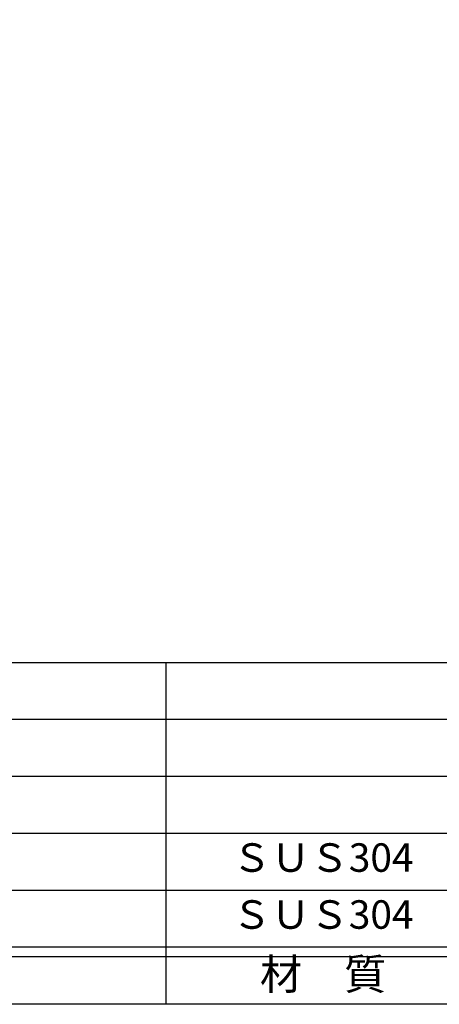
# Model space of a CAD drawing. Units: inches. Extents: x 151 to 958, y 117 to 677.
# Drawn here: x 217 to 261, y 117 to 221 of the extents above; entities that cross this region are included whole.
import ezdxf
from ezdxf.enums import TextEntityAlignment as Align

# ---------------------------------------------------------------- set-up
doc = ezdxf.new("R2010")
doc.units = ezdxf.units.IN
doc.header["$MEASUREMENT"] = 0
for name, color, linetype in [('図枠', 7, 'Continuous'), ('図枠-文字', 4, 'Continuous'), ('図枠-細線', 251, 'Continuous'), ('図枠-部品名称', 253, 'Continuous')]:
    doc.layers.add(name, color=color, linetype=linetype)
doc.styles.add('STD', font='TXT.shx', dxfattribs={"bigfont": 'bigfont.shx'})

# ---------------------------------------------------------------- blocks, each defined once
blk = doc.blocks.new('A$C337F4ABC')
for p, q in [((51.29, 36.81), (51.29, 0.81)), ((198.99, 6.81), (-0.51, 6.81))]:
    blk.add_line(p, q)
at = {"layer": '図枠'}
blk.add_lwpolyline([(-0.51, 36.81), (198.99, 36.81), (198.99, 0.81), (-0.51, 0.81)], close=True, dxfattribs=at)
at = {"layer": '図枠-細線'}
for p, q in [((198.99, 30.81), (-0.51, 30.81)), ((198.99, 24.81), (-0.51, 24.81)), ((198.99, 18.81), (-0.51, 18.81)), ((198.99, 12.81), (-0.51, 12.81)), ((198.99, 5.81), (-0.51, 5.81))]:
    blk.add_line(p, q, dxfattribs=at)
at = {"layer": '図枠-文字', "style": 'STD'}
blk.add_text('材\u3000質', height=3.25, dxfattribs=at).set_placement((67.85, 3.56), align=Align.MIDDLE)

msp = doc.modelspace()

# ---------------------------------------------------------------- linework, layer by layer
at = {"layer": '図枠'}
msp.add_lwpolyline([(151.107, 676.83), (958.107, 676.83), (958.107, 116.83), (151.107, 116.83)], close=True, dxfattribs=at)

# ---------------------------------------------------------------- block references
msp.add_blockref('A$C337F4ABC', (180.621, 116.022), dxfattribs=at)

# ---------------------------------------------------------------- texts
at = {"layer": '図枠-部品名称', "style": 'STD'}
for p in [(248.45, 131.897), (248.45, 125.897)]:
    msp.add_text('ＳＵＳ304', height=3, dxfattribs=at).set_placement(p, align=Align.MIDDLE)

doc.saveas('drawing.dxf')
